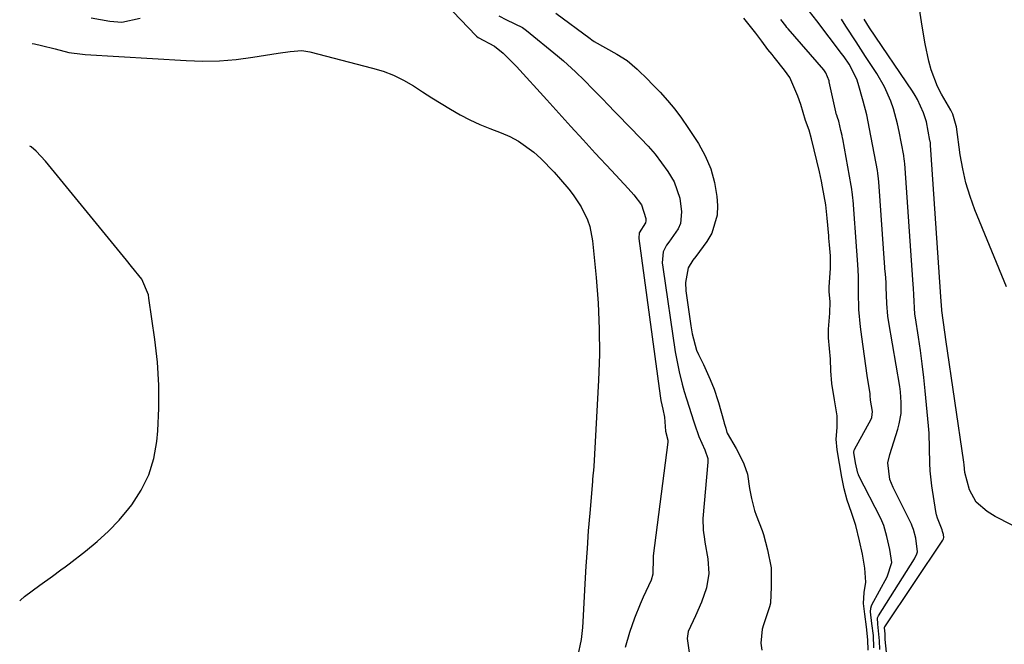
# Model space of a CAD drawing. Units: inches. Extents: x 1895343 to 1900731, y 458985 to 464306.
# Drawn here: x 1895393 to 1895649, y 461260 to 461423 of the extents above; entities that cross this region are included whole.
import ezdxf

# ---------------------------------------------------------------- set-up
doc = ezdxf.new("R2010")
doc.units = ezdxf.units.IN
doc.header["$MEASUREMENT"] = 0
doc.layers.add('7', color=7, linetype='Continuous')
doc.layers.add('8', color=7, linetype='Continuous')

msp = doc.modelspace()

# ---------------------------------------------------------------- linework, layer by layer
at = {"layer": '7', "color": 18}
for points in [[(1895650.04, 461353.45, 1746), (1895641.86, 461373.48, 1746), (1895640.59, 461376.95, 1746), (1895639.5, 461380.48, 1746), (1895638.68, 461384.08, 1746), (1895638.04, 461387.73, 1746), (1895637.03, 461395.06, 1746), (1895637.01, 461395.32, 1746), (1895636.14, 461398.33, 1746), (1895635.58, 461399.39, 1746), (1895633.2, 461403.5, 1746), (1895632.13, 461405.55, 1746), (1895630.46, 461409.85, 1746), (1895629.85, 461412.08, 1746), (1895628.92, 461416.65, 1746), (1895628.12, 461421.24, 1746), (1895626.62, 461430.81, 1746)], [(1895518.05, 461423.87, 1738), (1895520.01, 461422.88, 1738), (1895524.14, 461420.84, 1738), (1895525.17, 461420.12, 1738), (1895533.24, 461413.52, 1738), (1895534.86, 461412.16, 1738), (1895538, 461409.33, 1738), (1895540.33, 461407.05, 1738), (1895542.51, 461404.86, 1738), (1895544.66, 461402.63, 1738), (1895546.79, 461400.4, 1738), (1895547.87, 461399.28, 1738), (1895548.95, 461398.17, 1738), (1895554.96, 461392.01, 1738), (1895556.84, 461389.98, 1738), (1895558.64, 461387.88, 1738), (1895560.33, 461385.7, 1738), (1895561.94, 461383.45, 1738), (1895563.59, 461380.71, 1738), (1895565.08, 461376.51, 1738), (1895565.56, 461372.88, 1738), (1895565.26, 461369.86, 1738), (1895564.69, 461368.47, 1738), (1895562.27, 461364.99, 1738), (1895561.67, 461364.22, 1738), (1895560.76, 461362.52, 1738), (1895560.53, 461359.61, 1738), (1895560.64, 461358.55, 1738), (1895563.91, 461336.47, 1738), (1895564.2, 461334.73, 1738), (1895564.9, 461331.29, 1738), (1895565.7, 461328.11, 1738), (1895566.23, 461326.17, 1738), (1895566.82, 461324.25, 1738), (1895568.77, 461318.27, 1738), (1895568.92, 461317.79, 1738), (1895570.03, 461314.5, 1738), (1895571.63, 461310.97, 1738), (1895572.35, 461308.74, 1738), (1895572.38, 461308.14, 1738), (1895572.36, 461307.84, 1738), (1895571.07, 461293.18, 1738), (1895571.14, 461290.07, 1738), (1895571.5, 461287.75, 1738), (1895571.63, 461286.98, 1738), (1895572.42, 461282.63, 1738), (1895572.66, 461278.83, 1738), (1895572.01, 461275.07, 1738), (1895570.76, 461271.39, 1738), (1895569.21, 461267.83, 1738), (1895567.25, 461263.73, 1738), (1895567.04, 461261.93, 1738), (1895567.6, 461257.7, 1738)], [(1895532.85, 461424.64, 1736), (1895541.74, 461418.03, 1736), (1895542.25, 461417.66, 1736), (1895542.83, 461417.26, 1736), (1895545.77, 461415.56, 1736), (1895548.73, 461413.9, 1736), (1895551.36, 461412.31, 1736), (1895553.98, 461410.01, 1736), (1895556.83, 461407.26, 1736), (1895557.76, 461406.32, 1736), (1895559.97, 461404.01, 1736), (1895561.92, 461401.85, 1736), (1895563.79, 461399.62, 1736), (1895565.53, 461397.3, 1736), (1895567.19, 461394.9, 1736), (1895569.93, 461390.71, 1736), (1895571.72, 461387.46, 1736), (1895573.16, 461384.09, 1736), (1895574.09, 461380.55, 1736), (1895574.68, 461376.88, 1736), (1895574.87, 461374.58, 1736), (1895574.8, 461372.06, 1736), (1895573.44, 461367.36, 1736), (1895572.15, 461365.19, 1736), (1895569.24, 461361.33, 1736), (1895568.49, 461360.39, 1736), (1895567.3, 461358.34, 1736), (1895566.57, 461354.52, 1736), (1895566.65, 461352.41, 1736), (1895566.8, 461351.12, 1736), (1895567.98, 461343.23, 1736), (1895568.34, 461341.18, 1736), (1895569.47, 461336.94, 1736), (1895569.97, 461335.81, 1736), (1895571.25, 461333.17, 1736), (1895573, 461329.3, 1736), (1895574.02, 461326.77, 1736), (1895575.01, 461323.84, 1736), (1895575.15, 461323.34, 1736), (1895576.53, 461318.34, 1736), (1895576.65, 461317.91, 1736), (1895577.02, 461316.61, 1736), (1895577.36, 461315.55, 1736), (1895577.45, 461315.37, 1736), (1895579.74, 461311.39, 1736), (1895580.35, 461310.26, 1736), (1895581.72, 461307.4, 1736), (1895582.69, 461304.65, 1736), (1895583.22, 461300.94, 1736), (1895583.7, 461298.31, 1736), (1895584.54, 461295.22, 1736), (1895584.94, 461294.04, 1736), (1895586.5, 461289.99, 1736), (1895586.85, 461289.02, 1736), (1895587.87, 461284.96, 1736), (1895588.83, 461280.31, 1736), (1895588.88, 461275.4, 1736), (1895588.69, 461271.14, 1736), (1895588.45, 461270.2, 1736), (1895586.86, 461265.48, 1736), (1895586.51, 461264.32, 1736), (1895586.16, 461260.72, 1736), (1895586.4, 461258.92, 1736)], [(1895614.11, 461258.88, 1736), (1895614.01, 461261.58, 1736), (1895613.65, 461264.93, 1736), (1895613.21, 461268.27, 1736), (1895612.89, 461271.02, 1736), (1895613.08, 461273.91, 1736), (1895613.45, 461276.57, 1736), (1895613.22, 461280.21, 1736), (1895612.6, 461283.83, 1736), (1895611.83, 461287.32, 1736), (1895610.86, 461291.3, 1736), (1895609.71, 461294.68, 1736), (1895608.6, 461297.9, 1736), (1895607.88, 461300.87, 1736), (1895607.24, 461303.92, 1736), (1895606.63, 461307.43, 1736), (1895606.05, 461310.97, 1736), (1895605.74, 461313.77, 1736), (1895606.04, 461316.82, 1736), (1895606, 461319.89, 1736), (1895605.33, 461324.04, 1736), (1895604.65, 461328.23, 1736), (1895604.38, 461331.56, 1736), (1895604.25, 461334.58, 1736), (1895603.79, 461340.14, 1736), (1895603.74, 461341.03, 1736), (1895603.75, 461342.37, 1736), (1895604.12, 461346.53, 1736), (1895604.23, 461349.54, 1736), (1895603.98, 461352.21, 1736), (1895603.96, 461352.9, 1736), (1895603.97, 461353.13, 1736), (1895603.98, 461353.37, 1736), (1895604.31, 461358.15, 1736), (1895604.3, 461361.49, 1736), (1895604.02, 461364.36, 1736), (1895603.86, 461366.08, 1736), (1895603.81, 461366.65, 1736), (1895603.45, 461371.24, 1736), (1895603.06, 461374.75, 1736), (1895602.24, 461379.4, 1736), (1895601.95, 461380.88, 1736), (1895601.41, 461383.31, 1736), (1895600.74, 461386.17, 1736), (1895600.06, 461389.03, 1736), (1895599.38, 461391.88, 1736), (1895598.7, 461394.17, 1736), (1895597.8, 461396.68, 1736), (1895596.59, 461400.87, 1736), (1895595.83, 461402.99, 1736), (1895594.78, 461405.43, 1736), (1895593.67, 461407.84, 1736), (1895592.35, 461409.81, 1736), (1895589.64, 461413.16, 1736), (1895589.09, 461413.83, 1736), (1895588.02, 461415.19, 1736), (1895586.46, 461417.3, 1736), (1895584.9, 461419.41, 1736), (1895581.78, 461423.27, 1736)], [(1895615.58, 461259.48, 1738), (1895615.44, 461262.74, 1738), (1895615.07, 461265.81, 1738), (1895614.7, 461268.87, 1738), (1895614.76, 461269.81, 1738), (1895614.94, 461270.4, 1738), (1895615.07, 461270.69, 1738), (1895619.05, 461277.94, 1738), (1895620.2, 461281.67, 1738), (1895619.71, 461285.08, 1738), (1895618.97, 461288.44, 1738), (1895618.18, 461291.29, 1738), (1895617.36, 461293.17, 1738), (1895611.61, 461304.43, 1738), (1895611.53, 461304.59, 1738), (1895611.39, 461304.91, 1738), (1895610.75, 461307.63, 1738), (1895610.35, 461310.33, 1738), (1895610.47, 461310.94, 1738), (1895610.54, 461311.08, 1738), (1895614.84, 461318.97, 1738), (1895615.04, 461319.4, 1738), (1895615.17, 461320.96, 1738), (1895614.71, 461323.9, 1738), (1895614.63, 461325.14, 1738), (1895614.58, 461325.57, 1738), (1895613.84, 461330.36, 1738), (1895613.46, 461332.86, 1738), (1895613.1, 461335.37, 1738), (1895612.76, 461337.87, 1738), (1895612.43, 461340.38, 1738), (1895612.1, 461342.97, 1738), (1895611.68, 461347.5, 1738), (1895611.55, 461352.05, 1738), (1895611.56, 461356.18, 1738), (1895611.43, 461359.25, 1738), (1895611.11, 461362.81, 1738), (1895610.16, 461375.99, 1738), (1895610.12, 461376.47, 1738), (1895610.02, 461377.43, 1738), (1895609.76, 461379.33, 1738), (1895609.68, 461379.8, 1738), (1895607.47, 461391.94, 1738), (1895607.44, 461392.11, 1738), (1895607.3, 461392.78, 1738), (1895607, 461394.05, 1738), (1895606.42, 461396.47, 1738), (1895606.08, 461397.46, 1738), (1895605.91, 461398.03, 1738), (1895605.88, 461398.17, 1738), (1895603.98, 461406.75, 1738), (1895603.91, 461407.03, 1738), (1895603.07, 461409.11, 1738), (1895602.55, 461409.85, 1738), (1895593.24, 461420.53, 1738), (1895593.15, 461420.64, 1738), (1895592.97, 461420.85, 1738), (1895592.63, 461421.29, 1738), (1895591.39, 461422.98, 1738)], [(1895620.65, 461241.19, 1742), (1895618.53, 461261.68, 1742), (1895618.49, 461262.16, 1742), (1895618.47, 461263.17, 1742), (1895618.31, 461264.72, 1742), (1895618.36, 461264.91, 1742), (1895618.39, 461264.96, 1742), (1895633.5, 461287.55, 1742), (1895633.66, 461287.84, 1742), (1895633.76, 461288.21, 1742), (1895633.65, 461288.96, 1742), (1895633.45, 461289.75, 1742), (1895633.29, 461290.16, 1742), (1895632.08, 461293.25, 1742), (1895631.86, 461294.09, 1742), (1895631.69, 461294.95, 1742), (1895630.63, 461301.68, 1742), (1895630.18, 461305.55, 1742), (1895630.09, 461307.5, 1742), (1895630.07, 461311.4, 1742), (1895629.92, 461315.3, 1742), (1895629.77, 461317.24, 1742), (1895628.93, 461326.32, 1742), (1895628.57, 461329.84, 1742), (1895628.17, 461333.34, 1742), (1895627.69, 461336.84, 1742), (1895627.17, 461340.34, 1742), (1895626.38, 461345.35, 1742), (1895626.24, 461346.33, 1742), (1895625.96, 461351.3, 1742), (1895625.84, 461353.03, 1742), (1895625.76, 461354, 1742), (1895623.59, 461385.49, 1742), (1895623.55, 461386.02, 1742), (1895623.46, 461386.81, 1742), (1895623.38, 461387.33, 1742), (1895623.33, 461387.6, 1742), (1895622.16, 461393.83, 1742), (1895621.73, 461395.82, 1742), (1895620.64, 461399.74, 1742), (1895619.97, 461401.67, 1742), (1895618.34, 461405.4, 1742), (1895616.31, 461408.92, 1742), (1895613.42, 461413.36, 1742), (1895610.94, 461417.17, 1742), (1895608.29, 461421.25, 1742), (1895607.18, 461423.05, 1742)], [(1895655.61, 461289.31, 1744), (1895647.16, 461293.66, 1744), (1895645.01, 461294.95, 1744), (1895642.19, 461297.39, 1744), (1895640.4, 461300.57, 1744), (1895639.27, 461305.08, 1744), (1895639.03, 461307.09, 1744), (1895638.94, 461307.76, 1744), (1895634.31, 461339.73, 1744), (1895634.13, 461340.98, 1744), (1895633.57, 461344.73, 1744), (1895633.21, 461347.23, 1744), (1895633.15, 461348.71, 1744), (1895633.09, 461349.53, 1744), (1895633.08, 461349.6, 1744), (1895630.32, 461390.25, 1744), (1895630.3, 461390.41, 1744), (1895630.26, 461390.87, 1744), (1895630.19, 461391.34, 1744), (1895630.16, 461391.49, 1744), (1895629.22, 461396.29, 1744), (1895628.48, 461398.69, 1744), (1895626.93, 461402.13, 1744), (1895626.29, 461403.22, 1744), (1895625.62, 461404.28, 1744), (1895614.45, 461420.82, 1744), (1895613.02, 461423, 1744)], [(1895396.66, 461416.73, 1742), (1895397.27, 461416.6, 1742), (1895399.07, 461416.21, 1742), (1895402.63, 461415.32, 1742), (1895406.19, 461414.4, 1742), (1895409.72, 461413.9, 1742), (1895410.43, 461413.84, 1742), (1895436.68, 461412.27, 1742), (1895441.04, 461412.15, 1742), (1895445.39, 461412.22, 1742), (1895449.73, 461412.59, 1742), (1895454.05, 461413.14, 1742), (1895460.64, 461414.21, 1742), (1895463.73, 461414.66, 1742), (1895466.81, 461414.85, 1742), (1895467.82, 461414.72, 1742), (1895468.84, 461414.52, 1742), (1895485.17, 461410.33, 1742), (1895487.93, 461409.48, 1742), (1895490.62, 461408.46, 1742), (1895493.2, 461407.18, 1742), (1895495.79, 461405.68, 1742), (1895498.19, 461404.13, 1742), (1895500.61, 461402.6, 1742), (1895503.04, 461401.09, 1742), (1895505.47, 461399.59, 1742), (1895507.95, 461398.17, 1742), (1895510.47, 461396.85, 1742), (1895513.07, 461395.67, 1742), (1895515.71, 461394.59, 1742), (1895518.65, 461393.48, 1742), (1895520.92, 461392.48, 1742), (1895523.1, 461391.33, 1742), (1895527.1, 461388.44, 1742), (1895528.95, 461386.76, 1742), (1895532.44, 461383.21, 1742), (1895534.09, 461381.33, 1742), (1895536.21, 461378.8, 1742), (1895537.36, 461377.32, 1742), (1895539.41, 461374.19, 1742), (1895541.05, 461370.82, 1742), (1895541.66, 461369.07, 1742), (1895542.37, 461365.41, 1742), (1895543.33, 461355.83, 1742), (1895543.84, 461349.17, 1742), (1895544.15, 461342.49, 1742), (1895544.16, 461335.81, 1742), (1895543.95, 461329.13, 1742), (1895542.75, 461306.71, 1742), (1895542.68, 461305.73, 1742), (1895542.51, 461304.27, 1742), (1895542.41, 461303.29, 1742), (1895542.36, 461302.8, 1742), (1895541.66, 461294.57, 1742), (1895541.29, 461289.96, 1742), (1895540.96, 461285.35, 1742), (1895540.67, 461280.74, 1742), (1895540.41, 461276.13, 1742), (1895539.9, 461266.3, 1742), (1895539.79, 461264.75, 1742), (1895539.4, 461261.68, 1742), (1895538.52, 461257.12, 1742)], [(1895393.39, 461271.7, 1742), (1895393.61, 461271.93, 1742), (1895394.68, 461272.82, 1742), (1895398.62, 461275.79, 1742), (1895401.91, 461278.18, 1742), (1895404.11, 461279.76, 1742), (1895405.19, 461280.57, 1742), (1895406.27, 461281.39, 1742), (1895410.49, 461284.61, 1742), (1895413.56, 461287.15, 1742), (1895416.49, 461289.83, 1742), (1895419.22, 461292.73, 1742), (1895421.8, 461295.77, 1742), (1895422.55, 461296.73, 1742), (1895425.02, 461300.51, 1742), (1895427, 461304.48, 1742), (1895428.26, 461308.73, 1742), (1895429.05, 461313.17, 1742), (1895429.28, 461315.92, 1742), (1895429.59, 461321.88, 1742), (1895429.62, 461327.83, 1742), (1895429.24, 461333.77, 1742), (1895428.58, 461339.7, 1742), (1895427.01, 461350.47, 1742), (1895426.85, 461351.34, 1742), (1895425.15, 461355.39, 1742), (1895422.49, 461358.69, 1742), (1895421.13, 461360.32, 1742), (1895400.08, 461386.12, 1742), (1895397.67, 461388.68, 1742), (1895396.34, 461389.82, 1742), (1895396.06, 461390.03, 1742)]]:
    msp.add_polyline3d(points, dxfattribs=at)
at = {"layer": '8', "color": 18}
for points in [[(1895486.11, 461445.94, 1740), (1895512.1, 461418.69, 1740), (1895512.19, 461418.6, 1740), (1895512.6, 461418.24, 1740), (1895516.9, 461416.03, 1740), (1895519.17, 461414.16, 1740), (1895522.6, 461410.77, 1740), (1895530.47, 461402.06, 1740), (1895533.62, 461398.59, 1740), (1895536.77, 461395.12, 1740), (1895539.93, 461391.66, 1740), (1895543.1, 461388.2, 1740), (1895547.29, 461383.65, 1740), (1895549.45, 461381.3, 1740), (1895551.63, 461378.97, 1740), (1895553.12, 461377.36, 1740), (1895555.14, 461374.71, 1740), (1895556.25, 461371.17, 1740), (1895556.23, 461370.62, 1740), (1895556.14, 461370.08, 1740), (1895554.52, 461367.43, 1740), (1895554.46, 461366.09, 1740), (1895554.47, 461366, 1740), (1895559.99, 461325.03, 1740), (1895560.17, 461323.88, 1740), (1895560.68, 461321.6, 1740), (1895561.12, 461319.51, 1740), (1895561.33, 461315.82, 1740), (1895561.97, 461313.48, 1740), (1895562, 461313.12, 1740), (1895561.99, 461313.03, 1740), (1895558.16, 461283.39, 1740), (1895558.12, 461282.87, 1740), (1895558.09, 461278.63, 1740), (1895557.6, 461277.12, 1740), (1895555.6, 461272.72, 1740), (1895554.8, 461270.89, 1740), (1895553.3, 461267.2, 1740), (1895551.97, 461263.45, 1740), (1895550.92, 461259.61, 1740)], [(1895617.09, 461259.07, 1740), (1895617.03, 461261.31, 1740), (1895616.62, 461265.67, 1740), (1895616.55, 461267.29, 1740), (1895616.67, 461267.64, 1740), (1895616.75, 461267.8, 1740), (1895626.13, 461282.67, 1740), (1895626.78, 461283.99, 1740), (1895626.86, 461284.22, 1740), (1895626.93, 461284.46, 1740), (1895626.45, 461288.07, 1740), (1895625.9, 461290.26, 1740), (1895625.57, 461291.12, 1740), (1895625.32, 461291.67, 1740), (1895620.58, 461301.25, 1740), (1895619.76, 461303.3, 1740), (1895619.24, 461307.65, 1740), (1895619.68, 461309.79, 1740), (1895621.81, 461316.42, 1740), (1895622.18, 461317.77, 1740), (1895622.63, 461320.5, 1740), (1895622.69, 461323.29, 1740), (1895622.47, 461326.07, 1740), (1895622.28, 461327.46, 1740), (1895619.48, 461344.17, 1740), (1895619.24, 461345.79, 1740), (1895618.93, 461349.04, 1740), (1895618.77, 461353.33, 1740), (1895618.74, 461354.58, 1740), (1895618.56, 461356.81, 1740), (1895618.46, 461358.09, 1740), (1895618.43, 461358.41, 1740), (1895616.87, 461380.74, 1740), (1895616.81, 461381.49, 1740), (1895616.63, 461382.96, 1740), (1895616.5, 461383.7, 1740), (1895614.47, 461394.52, 1740), (1895613.71, 461398.12, 1740), (1895612.79, 461401.68, 1740), (1895611.47, 461406.33, 1740), (1895611.12, 461407.39, 1740), (1895609.1, 461411.37, 1740), (1895607.83, 461413.22, 1740), (1895607.17, 461414.13, 1740), (1895600.72, 461422.63, 1740), (1895597.85, 461426.24, 1740)], [(1895412.01, 461423.41, 1740), (1895416.87, 461422.54, 1740), (1895419.93, 461422.3, 1740), (1895424.72, 461423.27, 1740)]]:
    msp.add_polyline3d(points, dxfattribs=at)

doc.saveas('drawing.dxf')
